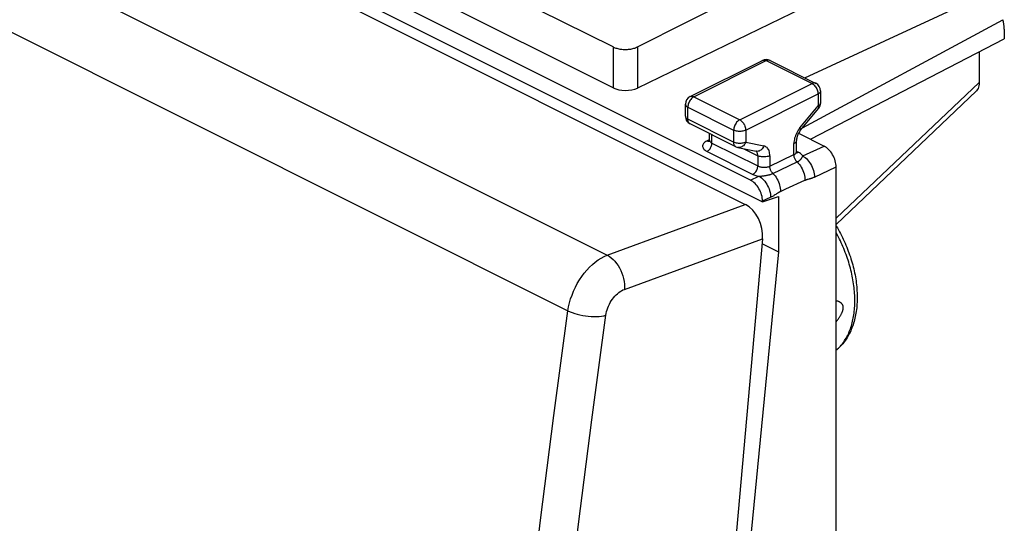
# Model space of a CAD drawing. Units: millimetres. Extents: x -23.1 to 23.1, y -31.1 to 31.1.
# Drawn here: x -5.8 to 23.1, y 0 to 14.8 of the extents above; entities that cross this region are included whole.
import ezdxf

# ---------------------------------------------------------------- set-up
doc = ezdxf.new("R2010")
doc.units = ezdxf.units.MM
doc.header["$LTSCALE"] = 16.335
for name, color, linetype in [('218', 7, 'CONTINUOUS'), ('ASSI', 7, 'CONTINUOUS'), ('DRAFT', 7, 'CONTINUOUS'), ('RACCORDO', 7, 'CONTINUOUS')]:
    doc.layers.add(name, color=color, linetype=linetype)

msp = doc.modelspace()

# ---------------------------------------------------------------- linework, layer by layer
at = {"layer": '218', "color": 7, "linetype": 'CONTINUOUS'}
for points in [[(18.145, 8.716), (18.15, 8.708), (18.181, 8.654), (18.212, 8.6), (18.242, 8.545), (18.271, 8.49), (18.3, 8.435), (18.328, 8.379), (18.355, 8.323), (18.381, 8.266), (18.406, 8.209), (18.431, 8.152), (18.455, 8.095), (18.478, 8.037), (18.5, 7.979), (18.521, 7.921), (18.542, 7.863), (18.562, 7.805), (18.58, 7.746), (18.598, 7.688), (18.615, 7.629), (18.632, 7.57), (18.647, 7.512), (18.661, 7.453), (18.675, 7.394), (18.687, 7.336), (18.699, 7.277), (18.71, 7.219), (18.719, 7.16), (18.728, 7.102), (18.736, 7.044), (18.743, 6.986), (18.749, 6.928), (18.753, 6.871), (18.757, 6.814), (18.76, 6.757), (18.762, 6.7), (18.763, 6.644), (18.763, 6.588), (18.762, 6.533), (18.76, 6.478), (18.757, 6.423), (18.753, 6.369), (18.748, 6.316), (18.742, 6.263), (18.735, 6.211), (18.726, 6.159), (18.717, 6.107), (18.707, 6.057), (18.696, 6.007), (18.684, 5.958), (18.671, 5.91), (18.657, 5.862), (18.642, 5.816), (18.626, 5.77), (18.609, 5.725), (18.591, 5.681), (18.572, 5.638), (18.553, 5.595), (18.532, 5.554), (18.511, 5.514), (18.488, 5.474), (18.465, 5.436), (18.442, 5.399), (18.417, 5.363), (18.392, 5.328), (18.366, 5.293), (18.339, 5.26), (18.311, 5.228), (18.283, 5.197), (18.254, 5.167), (18.224, 5.138), (18.194, 5.111), (18.163, 5.084), (18.145, 5.07)], [(18.145, 5.904), (18.155, 5.917), (18.17, 5.936), (18.184, 5.955), (18.198, 5.974), (18.211, 5.992), (18.223, 6.009), (18.234, 6.026), (18.245, 6.042), (18.255, 6.058), (18.265, 6.074), (18.274, 6.089), (18.282, 6.103), (18.29, 6.117), (18.297, 6.131), (18.304, 6.144), (18.31, 6.157), (18.315, 6.169), (18.321, 6.181), (18.325, 6.192), (18.329, 6.203), (18.333, 6.214), (18.337, 6.224), (18.34, 6.234), (18.342, 6.243), (18.345, 6.252), (18.347, 6.261), (18.348, 6.27), (18.35, 6.278), (18.351, 6.286), (18.352, 6.294), (18.353, 6.302), (18.353, 6.309), (18.353, 6.317), (18.353, 6.324), (18.353, 6.331), (18.353, 6.338), (18.352, 6.345), (18.351, 6.352), (18.35, 6.359), (18.348, 6.366), (18.347, 6.372), (18.344, 6.379), (18.342, 6.386), (18.339, 6.392), (18.336, 6.399), (18.333, 6.406), (18.329, 6.412), (18.325, 6.419), (18.32, 6.425), (18.315, 6.432), (18.31, 6.438), (18.303, 6.445), (18.297, 6.451), (18.29, 6.457), (18.282, 6.463), (18.273, 6.469), (18.264, 6.475), (18.255, 6.481), (18.245, 6.486), (18.234, 6.491), (18.222, 6.496), (18.21, 6.501), (18.197, 6.506), (18.184, 6.51), (18.169, 6.514), (18.154, 6.518), (18.145, 6.52)]]:
    msp.add_lwpolyline(points, dxfattribs=at)
at = {"layer": '218', "color": 250, "linetype": 'CONTINUOUS'}
msp.add_lwpolyline([(18.145, 5.071), (18.16, 5.084), (18.189, 5.109), (18.217, 5.136), (18.244, 5.164), (18.271, 5.193), (18.297, 5.223), (18.322, 5.254), (18.346, 5.286), (18.37, 5.319), (18.393, 5.352), (18.415, 5.387), (18.436, 5.423), (18.457, 5.46), (18.477, 5.498), (18.496, 5.536), (18.514, 5.576), (18.531, 5.616), (18.547, 5.657), (18.563, 5.699), (18.578, 5.742), (18.592, 5.786), (18.605, 5.83), (18.617, 5.876), (18.628, 5.922), (18.638, 5.968), (18.648, 6.016), (18.656, 6.064), (18.664, 6.112), (18.671, 6.162), (18.677, 6.211), (18.682, 6.262), (18.686, 6.313), (18.689, 6.365), (18.691, 6.417), (18.693, 6.469), (18.693, 6.523), (18.693, 6.576), (18.691, 6.63), (18.689, 6.685), (18.686, 6.739), (18.682, 6.795), (18.677, 6.85), (18.671, 6.906), (18.664, 6.962), (18.656, 7.018), (18.648, 7.075), (18.638, 7.132), (18.628, 7.189), (18.617, 7.246), (18.605, 7.303), (18.592, 7.361), (18.578, 7.418), (18.563, 7.476), (18.547, 7.534), (18.531, 7.591), (18.514, 7.649), (18.496, 7.707), (18.477, 7.764), (18.457, 7.821), (18.436, 7.879), (18.415, 7.936), (18.393, 7.993), (18.37, 8.05), (18.346, 8.107), (18.322, 8.163), (18.297, 8.219), (18.271, 8.275), (18.244, 8.33), (18.217, 8.386), (18.189, 8.441), (18.16, 8.495), (18.145, 8.522)], dxfattribs=at)
at = {"layer": 'ASSI', "color": 7, "linetype": 'CONTINUOUS'}
for p, q in [((-14.57, 24.369), (15.482, 9.343)), ((15.984, 8.34), (12.646, -29.211))]:
    msp.add_line(p, q, dxfattribs=at)
at = {"layer": 'ASSI', "color": 250, "linetype": 'CONTINUOUS'}
for p, q in [((-18.479, 22.814), (11.434, 7.857)), ((-19.616, 21.177), (10.28, 6.23)), ((11.434, 7.857), (15.482, 9.343)), ((11.935, 6.854), (15.984, 8.34)), ((10.977, 3.032), (11.392, 6.097))]:
    msp.add_line(p, q, dxfattribs=at)
for points in [[(10.28, 6.23), (10.299, 6.344), (10.326, 6.459), (10.359, 6.575), (10.399, 6.69), (10.445, 6.804), (10.497, 6.916), (10.555, 7.026), (10.619, 7.132), (10.687, 7.233), (10.759, 7.33), (10.836, 7.421), (10.915, 7.506), (10.998, 7.584), (11.083, 7.655), (11.169, 7.719), (11.257, 7.774), (11.345, 7.82), (11.434, 7.857)], [(11.434, 7.857), (11.491, 7.824), (11.548, 7.782), (11.603, 7.734), (11.655, 7.679), (11.704, 7.618), (11.75, 7.552), (11.791, 7.482), (11.829, 7.407), (11.861, 7.33), (11.888, 7.251), (11.909, 7.171), (11.925, 7.09), (11.934, 7.01), (11.938, 6.931), (11.935, 6.854)], [(11.392, 6.097), (11.401, 6.15), (11.414, 6.204), (11.429, 6.257), (11.448, 6.311), (11.47, 6.365), (11.494, 6.417), (11.522, 6.468), (11.551, 6.517), (11.584, 6.565), (11.618, 6.61), (11.654, 6.652), (11.691, 6.692), (11.73, 6.728), (11.771, 6.761), (11.811, 6.79), (11.852, 6.816), (11.893, 6.837), (11.935, 6.854)], [(7.054, -30.064), (7.174, -27.094), (7.322, -24.113), (7.497, -21.121), (7.698, -18.119), (7.927, -15.107), (8.182, -12.085), (8.465, -9.053), (8.774, -6.013), (9.111, -2.964), (9.474, 0.093), (9.864, 3.157), (10.28, 6.23)], [(10.28, 6.23), (10.341, 6.201), (10.408, 6.174), (10.48, 6.15), (10.555, 6.128), (10.633, 6.109), (10.713, 6.093), (10.795, 6.08), (10.877, 6.07), (10.959, 6.064), (11.039, 6.061), (11.117, 6.061), (11.193, 6.065), (11.264, 6.072), (11.331, 6.083), (11.392, 6.097)], [(10.226, -3.072), (10.588, -0.024), (10.977, 3.032)]]:
    msp.add_lwpolyline(points, dxfattribs=at)
at = {"layer": 'ASSI', "color": 7, "linetype": 'CONTINUOUS'}
msp.add_ellipse((15.418, 8.622), major_axis=(-0.271, 0.753), ratio=0.665228, start_param=-2.179921, end_param=-0.609429, dxfattribs=at)
at = {"layer": 'DRAFT', "color": 7, "linetype": 'CONTINUOUS'}
for p, q in [((0.292, 17.267), (15.987, 9.42)), ((17.391, 11.253), (23.077, 14.197)), ((15.987, 9.42), (16.454, 9.577)), ((16.454, 9.577), (16.454, 7.956)), ((15.971, 8.198), (16.454, 7.956)), ((16.454, 7.956), (14.692, -10.175))]:
    msp.add_line(p, q, dxfattribs=at)
at = {"layer": 'RACCORDO', "color": 7, "linetype": 'CONTINUOUS'}
for p, q in [((-14.57, 24.369), (15.482, 9.343)), ((15.633, 10.056), (0.646, 17.549)), ((12.315, 13.96), (17.938, 16.803)), ((11.606, 13.959), (6.087, 16.718)), ((18.289, 15.648), (12.315, 12.755)), ((11.606, 12.761), (6.087, 15.521)), ((17.223, 13.057), (21.923, 15.227)), ((17.156, 11.586), (23.034, 14.758)), ((23.077, 14.479), (23.077, 14.197)), ((22.344, 13.817), (22.344, 12.922)), ((13.861, 12.505), (15.983, 13.565)), ((16.206, 13.565), (17.55, 12.893)), ((17.688, 12.67), (17.688, 12.319)), ((18.145, 8.76), (22.258, 12.673)), ((13.723, 11.93), (13.723, 12.281)), ((17.1, 11.519), (17.63, 12.159)), ((15.205, 11.034), (13.861, 11.706)), ((14.43, 11.229), (14.43, 11.422)), ((17.04, 11.428), (17.791, 11.053)), ((14.43, 11.223), (14.43, 11.229)), ((15.266, 11.013), (15.796, 10.903)), ((16.981, 10.886), (16.981, 11.215)), ((18.145, -27.459), (18.145, 10.443)), ((15.987, 9.446), (15.987, 9.42)), ((15.984, 8.34), (12.646, -29.211))]:
    msp.add_line(p, q, dxfattribs=at)
at = {"layer": 'RACCORDO', "color": 250, "linetype": 'CONTINUOUS'}
for p, q in [((-18.479, 22.814), (11.434, 7.857)), ((-19.616, 21.177), (10.28, 6.23)), ((11.606, 13.959), (11.606, 12.761)), ((12.315, 13.96), (12.315, 12.755)), ((13.973, 12.497), (16.094, 13.558)), ((16.094, 13.558), (17.438, 12.886)), ((15.317, 11.826), (17.438, 12.886)), ((22.344, 12.922), (18.145, 8.946)), ((13.973, 12.497), (15.317, 11.826)), ((15.493, 11.521), (17.615, 12.582)), ((17.615, 12.582), (17.615, 12.23)), ((13.796, 11.841), (13.796, 12.193)), ((13.796, 12.193), (15.14, 11.521)), ((17.084, 11.59), (17.615, 12.23)), ((15.14, 11.17), (13.796, 11.841)), ((17.084, 11.59), (17.058, 11.556)), ((14.503, 11.143), (14.503, 11.385)), ((15.14, 11.521), (15.14, 11.17)), ((15.493, 11.521), (15.493, 11.17)), ((14.425, 11.24), (14.36, 11.209)), ((14.486, 11.153), (14.503, 11.143)), ((14.503, 11.143), (15.847, 10.471)), ((15.438, 10.977), (15.847, 10.773)), ((15.493, 11.17), (16.024, 11.06)), ((16.908, 10.803), (16.908, 11.127)), ((17.166, 10.764), (17.791, 11.053)), ((14.36, 10.898), (15.703, 10.226)), ((15.847, 10.773), (15.847, 10.471)), ((16.201, 10.464), (16.908, 10.803)), ((16.201, 10.773), (16.201, 10.464)), ((16.981, 10.88), (16.981, 10.886)), ((17.047, 10.869), (16.987, 10.899)), ((17.157, 10.745), (17.166, 10.764)), ((16.291, 10.254), (17.002, 10.589)), ((17.507, 10.148), (18.145, 10.443)), ((15.633, 10.056), (15.881, 10.171)), ((15.987, 9.446), (16.222, 9.555)), ((11.434, 7.857), (15.482, 9.343)), ((11.935, 6.854), (15.984, 8.34)), ((10.977, 3.032), (11.392, 6.097))]:
    msp.add_line(p, q, dxfattribs=at)
at = {"layer": 'RACCORDO', "color": 7, "linetype": 'CONTINUOUS'}
for points in [[(11.606, 13.959), (11.631, 13.947), (11.656, 13.937), (11.682, 13.927), (11.71, 13.919), (11.739, 13.911), (11.769, 13.904), (11.8, 13.898), (11.831, 13.894), (11.863, 13.89), (11.896, 13.887), (11.929, 13.886), (11.961, 13.885), (11.994, 13.886), (12.027, 13.888), (12.059, 13.89), (12.091, 13.894), (12.123, 13.899), (12.153, 13.905), (12.183, 13.912), (12.212, 13.919), (12.24, 13.928), (12.266, 13.938), (12.291, 13.948), (12.315, 13.96)], [(22.344, 12.922), (22.341, 12.87), (22.334, 12.822), (22.322, 12.779), (22.306, 12.741), (22.286, 12.707), (22.263, 12.678), (22.258, 12.673)], [(17.1, 11.519), (17.083, 11.497), (17.066, 11.473), (17.05, 11.447), (17.036, 11.42), (17.022, 11.392), (17.011, 11.364), (17.001, 11.336), (16.993, 11.308), (16.988, 11.282), (16.984, 11.258), (16.982, 11.235), (16.981, 11.215)], [(14.417, 11.184), (14.417, 11.183), (14.417, 11.184), (14.419, 11.187), (14.422, 11.192), (14.426, 11.2), (14.428, 11.211), (14.43, 11.223)], [(16.981, 10.886), (16.981, 10.881), (16.982, 10.869), (16.985, 10.859), (16.988, 10.852), (16.99, 10.847)]]:
    msp.add_lwpolyline(points, dxfattribs=at)
at = {"layer": 'RACCORDO', "color": 250, "linetype": 'CONTINUOUS'}
for points in [[(15.983, 13.565), (15.988, 13.568), (16.007, 13.574), (16.028, 13.575), (16.05, 13.573), (16.072, 13.568), (16.094, 13.558)], [(16.206, 13.565), (16.202, 13.567), (16.183, 13.573), (16.162, 13.575), (16.14, 13.574), (16.118, 13.568), (16.094, 13.558)], [(17.55, 12.893), (17.546, 12.895), (17.526, 12.902), (17.506, 12.904), (17.484, 12.902), (17.461, 12.896), (17.438, 12.886)], [(17.438, 12.886), (17.461, 12.873), (17.483, 12.857), (17.505, 12.837), (17.525, 12.814), (17.545, 12.789), (17.562, 12.761), (17.578, 12.732), (17.591, 12.702), (17.601, 12.671), (17.609, 12.641), (17.613, 12.611), (17.615, 12.582)], [(13.973, 12.497), (13.95, 12.484), (13.927, 12.467), (13.905, 12.447), (13.885, 12.424), (13.866, 12.399), (13.848, 12.372), (13.833, 12.343), (13.82, 12.313), (13.81, 12.282), (13.802, 12.252), (13.798, 12.222), (13.796, 12.193)], [(13.862, 12.505), (13.866, 12.507), (13.886, 12.513), (13.906, 12.515), (13.928, 12.513), (13.951, 12.507), (13.973, 12.497)], [(17.688, 12.67), (17.686, 12.654), (17.68, 12.638), (17.669, 12.622), (17.655, 12.608), (17.636, 12.594), (17.615, 12.582)], [(13.723, 12.281), (13.725, 12.264), (13.732, 12.248), (13.743, 12.232), (13.757, 12.218), (13.775, 12.205), (13.796, 12.193)], [(17.688, 12.319), (17.686, 12.302), (17.679, 12.286), (17.669, 12.271), (17.654, 12.256), (17.636, 12.242), (17.615, 12.23)], [(17.615, 12.23), (17.625, 12.212), (17.632, 12.196), (17.635, 12.182), (17.635, 12.17), (17.632, 12.161), (17.63, 12.159)], [(13.723, 11.93), (13.725, 11.913), (13.732, 11.897), (13.742, 11.882), (13.757, 11.867), (13.775, 11.854), (13.796, 11.841)], [(13.861, 11.706), (13.852, 11.712), (13.838, 11.723), (13.825, 11.737), (13.815, 11.754), (13.807, 11.773), (13.801, 11.794), (13.798, 11.817), (13.796, 11.841)], [(15.317, 11.826), (15.294, 11.812), (15.271, 11.795), (15.249, 11.775), (15.228, 11.753), (15.209, 11.727), (15.192, 11.7), (15.176, 11.671), (15.164, 11.641), (15.153, 11.61), (15.146, 11.58), (15.141, 11.55), (15.14, 11.521)], [(15.317, 11.826), (15.339, 11.813), (15.362, 11.796), (15.383, 11.776), (15.404, 11.754), (15.424, 11.728), (15.441, 11.701), (15.457, 11.672), (15.47, 11.641), (15.48, 11.611), (15.487, 11.58), (15.492, 11.55), (15.493, 11.521)], [(17.058, 11.556), (17.034, 11.521), (17.011, 11.484), (16.99, 11.446), (16.972, 11.407)], [(17.084, 11.59), (17.094, 11.572), (17.101, 11.556), (17.105, 11.542), (17.105, 11.53), (17.102, 11.521), (17.1, 11.519)], [(15.493, 11.521), (15.469, 11.51), (15.441, 11.501), (15.412, 11.494), (15.381, 11.488), (15.348, 11.485), (15.316, 11.484), (15.283, 11.485), (15.25, 11.489), (15.22, 11.494), (15.191, 11.501), (15.164, 11.51), (15.14, 11.521)], [(16.941, 11.327), (16.929, 11.286), (16.92, 11.245), (16.913, 11.205), (16.909, 11.166), (16.908, 11.127)], [(16.972, 11.407), (16.955, 11.367), (16.941, 11.327)], [(14.36, 11.209), (14.327, 11.192), (14.299, 11.173), (14.276, 11.154), (14.257, 11.133), (14.243, 11.111), (14.233, 11.089), (14.228, 11.066), (14.228, 11.043), (14.233, 11.02), (14.243, 10.998), (14.258, 10.976), (14.277, 10.955), (14.3, 10.935), (14.327, 10.916), (14.36, 10.898)], [(14.36, 11.209), (14.378, 11.201), (14.396, 11.197), (14.414, 11.195)], [(14.36, 10.898), (14.378, 10.908), (14.397, 10.922), (14.414, 10.938), (14.431, 10.956), (14.447, 10.976), (14.461, 10.998), (14.474, 11.022), (14.484, 11.046), (14.492, 11.07), (14.499, 11.095), (14.502, 11.119), (14.503, 11.143)], [(14.414, 11.195), (14.431, 11.197), (14.446, 11.202), (14.448, 11.203)], [(14.43, 11.229), (14.431, 11.223), (14.433, 11.21), (14.439, 11.198), (14.447, 11.186), (14.457, 11.174), (14.47, 11.163), (14.486, 11.153)], [(15.493, 11.17), (15.469, 11.159), (15.442, 11.15), (15.412, 11.142), (15.381, 11.137), (15.349, 11.134), (15.317, 11.133), (15.284, 11.134), (15.252, 11.137), (15.221, 11.142), (15.192, 11.15), (15.164, 11.159), (15.14, 11.17)], [(15.205, 11.034), (15.195, 11.04), (15.181, 11.051), (15.169, 11.065), (15.158, 11.082), (15.15, 11.101), (15.144, 11.123), (15.141, 11.145), (15.14, 11.17)], [(15.493, 11.17), (15.48, 11.14), (15.465, 11.113), (15.446, 11.088), (15.426, 11.066), (15.403, 11.047), (15.379, 11.032), (15.354, 11.02), (15.329, 11.013), (15.303, 11.01), (15.277, 11.011), (15.266, 11.013)], [(16.024, 11.06), (16.011, 11.03), (15.995, 11.003), (15.976, 10.978), (15.956, 10.956), (15.933, 10.937), (15.909, 10.922), (15.884, 10.91), (15.859, 10.903), (15.833, 10.9), (15.807, 10.901), (15.796, 10.903)], [(16.201, 10.773), (16.199, 10.811), (16.195, 10.846), (16.188, 10.879), (16.179, 10.911), (16.167, 10.94), (16.153, 10.966), (16.137, 10.989), (16.118, 11.01), (16.097, 11.027), (16.075, 11.041), (16.05, 11.052), (16.024, 11.06)], [(16.908, 11.127), (16.929, 11.139), (16.947, 11.153), (16.962, 11.167), (16.972, 11.183), (16.979, 11.199), (16.981, 11.215)], [(15.847, 10.773), (15.846, 10.798), (15.842, 10.821), (15.836, 10.842), (15.828, 10.861), (15.818, 10.878), (15.806, 10.892), (15.791, 10.903)], [(16.201, 10.773), (16.176, 10.762), (16.149, 10.753), (16.119, 10.746), (16.088, 10.741), (16.056, 10.738), (16.024, 10.736), (15.991, 10.738), (15.959, 10.741), (15.928, 10.746), (15.899, 10.753), (15.872, 10.762), (15.847, 10.773)], [(16.908, 10.803), (16.925, 10.812), (16.941, 10.822), (16.954, 10.833), (16.965, 10.844), (16.973, 10.856), (16.978, 10.868), (16.981, 10.88)], [(17.002, 10.589), (16.988, 10.603), (16.975, 10.617), (16.963, 10.634), (16.952, 10.651), (16.942, 10.669), (16.933, 10.688), (16.925, 10.707), (16.919, 10.726), (16.914, 10.746), (16.91, 10.765), (16.908, 10.784), (16.908, 10.803)], [(16.993, 10.856), (16.977, 10.858), (16.962, 10.864), (16.96, 10.865)], [(17.047, 10.869), (17.028, 10.862), (17.01, 10.858), (16.993, 10.856)], [(17.002, 10.589), (17.012, 10.594), (17.021, 10.599), (17.031, 10.604), (17.04, 10.61), (17.049, 10.615), (17.058, 10.621), (17.067, 10.627), (17.075, 10.634), (17.083, 10.64), (17.091, 10.647), (17.098, 10.654), (17.105, 10.661), (17.112, 10.668), (17.118, 10.675), (17.123, 10.682), (17.128, 10.689), (17.133, 10.696), (17.137, 10.703), (17.141, 10.711), (17.145, 10.718), (17.148, 10.724), (17.151, 10.731), (17.157, 10.745)], [(17.166, 10.764), (17.154, 10.783), (17.139, 10.802), (17.121, 10.82), (17.1, 10.837), (17.075, 10.854), (17.047, 10.869)], [(17.166, 10.764), (17.202, 10.743), (17.238, 10.717), (17.273, 10.687), (17.307, 10.653), (17.339, 10.616), (17.369, 10.575), (17.397, 10.532), (17.422, 10.486), (17.444, 10.439), (17.464, 10.39), (17.479, 10.341), (17.492, 10.291), (17.501, 10.243), (17.506, 10.195), (17.507, 10.148)], [(15.703, 10.226), (15.722, 10.237), (15.74, 10.25), (15.758, 10.266), (15.775, 10.284), (15.79, 10.304), (15.805, 10.326), (15.817, 10.35), (15.828, 10.374), (15.836, 10.399), (15.842, 10.423), (15.846, 10.448), (15.847, 10.471)], [(15.847, 10.471), (15.867, 10.462), (15.888, 10.454), (15.911, 10.448), (15.934, 10.442), (15.959, 10.438), (15.985, 10.435), (16.01, 10.433), (16.036, 10.432), (16.062, 10.433), (16.088, 10.435), (16.113, 10.439), (16.137, 10.443), (16.159, 10.449), (16.181, 10.456), (16.201, 10.464)], [(16.291, 10.254), (16.278, 10.268), (16.266, 10.282), (16.254, 10.298), (16.243, 10.315), (16.233, 10.333), (16.225, 10.352), (16.217, 10.37), (16.211, 10.39), (16.206, 10.409), (16.203, 10.428), (16.201, 10.446), (16.201, 10.464)], [(17.002, 10.589), (17.035, 10.555), (17.067, 10.518), (17.096, 10.477), (17.124, 10.434), (17.149, 10.388), (17.171, 10.341), (17.189, 10.293), (17.205, 10.244), (17.217, 10.195), (17.225, 10.146), (17.23, 10.098), (17.231, 10.052)], [(15.703, 10.226), (15.73, 10.214), (15.757, 10.203), (15.787, 10.193), (15.817, 10.184), (15.849, 10.177), (15.881, 10.171)], [(15.881, 10.171), (15.894, 10.172), (15.908, 10.173), (15.922, 10.174), (15.955, 10.177)], [(15.881, 10.171), (15.918, 10.149), (15.953, 10.124), (15.988, 10.094), (16.022, 10.06), (16.054, 10.022), (16.084, 9.982), (16.112, 9.938), (16.137, 9.893), (16.16, 9.845), (16.179, 9.797), (16.195, 9.748), (16.207, 9.698), (16.216, 9.649), (16.221, 9.601), (16.222, 9.555)], [(15.955, 10.177), (15.973, 10.179), (15.992, 10.181), (16.012, 10.184), (16.033, 10.186), (16.053, 10.189), (16.074, 10.192), (16.094, 10.196), (16.114, 10.199), (16.133, 10.203), (16.152, 10.207), (16.17, 10.212), (16.188, 10.216), (16.205, 10.221), (16.221, 10.226), (16.236, 10.232), (16.251, 10.237), (16.265, 10.243), (16.279, 10.248), (16.291, 10.254)], [(16.291, 10.254), (16.323, 10.22), (16.354, 10.182), (16.383, 10.142), (16.409, 10.099), (16.433, 10.054), (16.454, 10.008), (16.472, 9.961), (16.487, 9.913), (16.498, 9.865), (16.506, 9.817), (16.511, 9.77), (16.512, 9.725)], [(17.326, 10.086), (17.355, 10.094), (17.366, 10.097), (17.378, 10.101), (17.39, 10.104), (17.402, 10.108), (17.416, 10.112), (17.429, 10.117), (17.444, 10.122), (17.459, 10.128), (17.474, 10.134), (17.49, 10.141), (17.507, 10.148)], [(16.512, 9.725), (16.592, 9.761), (16.672, 9.798), (17.231, 10.052)], [(17.231, 10.052), (17.237, 10.055), (17.243, 10.057), (17.249, 10.06), (17.256, 10.062), (17.262, 10.065), (17.269, 10.068), (17.276, 10.07), (17.284, 10.073), (17.292, 10.075), (17.3, 10.078), (17.308, 10.08), (17.317, 10.083), (17.326, 10.086)], [(16.222, 9.555), (16.239, 9.563), (16.256, 9.572), (16.273, 9.581), (16.29, 9.59), (16.307, 9.6), (16.324, 9.61), (16.34, 9.621), (16.356, 9.631), (16.385, 9.649)], [(16.385, 9.649), (16.409, 9.666), (16.421, 9.673), (16.431, 9.68), (16.441, 9.686), (16.45, 9.692), (16.459, 9.697), (16.467, 9.702), (16.475, 9.706), (16.483, 9.711), (16.49, 9.715), (16.498, 9.718), (16.505, 9.722), (16.512, 9.725)], [(10.28, 6.23), (10.299, 6.344), (10.326, 6.459), (10.359, 6.575), (10.399, 6.69), (10.445, 6.804), (10.497, 6.916), (10.555, 7.026), (10.619, 7.132), (10.687, 7.233), (10.759, 7.33), (10.836, 7.421), (10.915, 7.506), (10.998, 7.584), (11.083, 7.655), (11.169, 7.719), (11.257, 7.774), (11.345, 7.82), (11.434, 7.857)], [(11.434, 7.857), (11.491, 7.824), (11.548, 7.782), (11.603, 7.734), (11.655, 7.679), (11.704, 7.618), (11.75, 7.552), (11.791, 7.482), (11.829, 7.407), (11.861, 7.33), (11.888, 7.251), (11.909, 7.171), (11.925, 7.09), (11.934, 7.01), (11.938, 6.931), (11.935, 6.854)], [(11.392, 6.097), (11.401, 6.15), (11.414, 6.204), (11.429, 6.257), (11.448, 6.311), (11.47, 6.365), (11.494, 6.417), (11.522, 6.468), (11.551, 6.517), (11.584, 6.565), (11.618, 6.61), (11.654, 6.652), (11.691, 6.692), (11.73, 6.728), (11.771, 6.761), (11.811, 6.79), (11.852, 6.816), (11.893, 6.837), (11.935, 6.854)], [(7.054, -30.064), (7.174, -27.094), (7.322, -24.113), (7.497, -21.121), (7.698, -18.119), (7.927, -15.107), (8.182, -12.085), (8.465, -9.053), (8.774, -6.013), (9.111, -2.964), (9.474, 0.093), (9.864, 3.157), (10.28, 6.23)], [(10.28, 6.23), (10.341, 6.201), (10.408, 6.174), (10.48, 6.15), (10.555, 6.128), (10.633, 6.109), (10.713, 6.093), (10.795, 6.08), (10.877, 6.07), (10.959, 6.064), (11.039, 6.061), (11.117, 6.061), (11.193, 6.065), (11.264, 6.072), (11.331, 6.083), (11.392, 6.097)], [(10.226, -3.072), (10.588, -0.024), (10.977, 3.032)]]:
    msp.add_lwpolyline(points, dxfattribs=at)
at = {"layer": 'RACCORDO', "color": 7, "linetype": 'CONTINUOUS'}
for centre, start, end in [((16.094, 13.342), 63.4349, 116.6065), ((17.438, 12.67), 0.0049, 63.4349), ((13.973, 12.281), 116.5178, 179.9678), ((17.438, 12.319), 320.3607, 359.9975), ((13.973, 11.93), 180, 243.5165), ((15.317, 11.258), 243.4349, 258.2991)]:
    msp.add_arc(centre, 0.25, start, end, dxfattribs=at)
for centre, major_axis, ratio, start_param, end_param in [((22.383, 14.119), (0.435, 0.901), 0.601612, -0.894306, -0.538697), ((11.96, 12.93), (0.5, -0.007), 0.489238, -2.349319, -0.772763), ((17.791, 10.62), (-0.224, 0.447), 0.61219, -2.255735, -0.684634), ((15.633, 9.623), (-0.224, 0.447), 0.61219, 4.027451, 5.598551), ((15.418, 8.622), (-0.271, 0.753), 0.665228, -2.179921, -0.609429)]:
    msp.add_ellipse(centre, major_axis=major_axis, ratio=ratio, start_param=start_param, end_param=end_param, dxfattribs=at)

doc.saveas('drawing.dxf')
